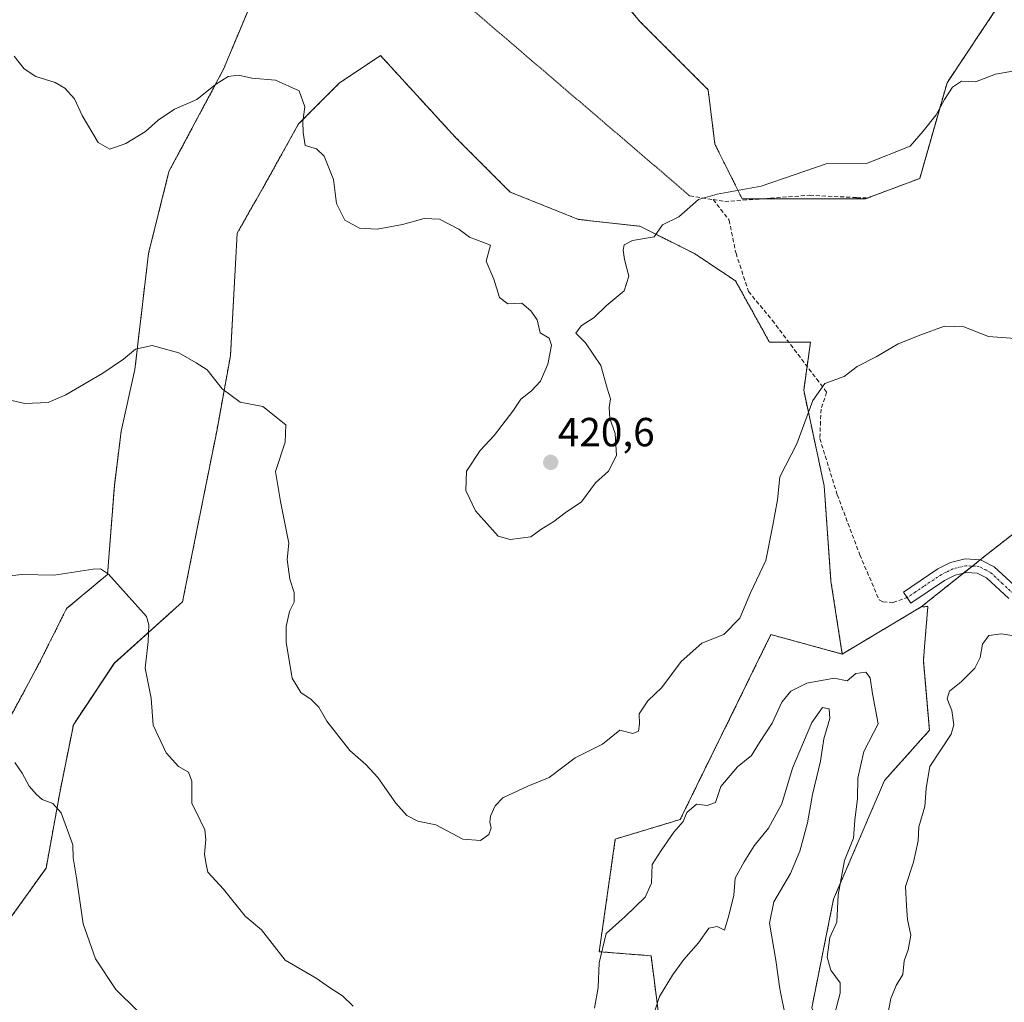
# Model space of a CAD drawing. Units: metres. Extents: x 590875 to 594342, y 4692011 to 4694370.
# Drawn here: x 592494 to 592736, y 4692700 to 4692942 of the extents above; entities that cross this region are included whole.
import ezdxf
from ezdxf.enums import TextEntityAlignment as Align

# ---------------------------------------------------------------- set-up
doc = ezdxf.new("R2010")
doc.units = ezdxf.units.M
doc.header["$MEASUREMENT"] = 0
for name, pattern in [('TRAZO_Y_PUNTO', [1, 0.5, -0.25, 0, -0.25]), ('TRAZOS', [0.75, 0.5, -0.25]), ('TRAZOS2', [0.375, 0.25, -0.125]), ('TRAZOSX2', [1.5, 1, -0.5])]:
    doc.linetypes.add(name, pattern=pattern)
for name, color, linetype, lineweight in [('Arbolado forestal', 92, 'TRAZOS', 0), ('Arbolado forestal CxS', 92, 'Continuous', 0), ('Camino', 19, 'Continuous', 0), ('Camino Cxs', 19, 'Continuous', 0), ('Camino eje', 39, 'TRAZO_Y_PUNTO', 13), ('Carátula', 7, 'Continuous', 5), ('Curva de nivel normal', 36, 'Continuous', 0), ('Matorral', 135, 'Continuous', 0), ('Matorral CxS', 135, 'Continuous', 0), ('Punto de cota en terreno', 7, 'Continuous', 0), ('Rótulo de punto de cota en terreno', 19, 'Continuous', 0), ('Senda', 19, 'TRAZOSX2', 0), ('Senda virtual', 19, 'TRAZOS2', 0)]:
    doc.layers.add(name, color=color, linetype=linetype, lineweight=lineweight)
doc.styles.add('Arial', font='txt', dxfattribs={"height": 0.2})

# ---------------------------------------------------------------- blocks, each defined once
blk = doc.blocks.new('*U150')
at = {"layer": 'Matorral CxS', "color": 135, "linetype": 'Continuous', "lineweight": 0}
for points in [[(592584.79, 4692391.3, 380.2), (592601.16, 4692473.2, 390.87), (592635.5, 4692503.56, 398.89), (592635.5, 4692523.54, 399.62), (592641.89, 4692531.53, 401), (592653.69, 4692539.75, 401.96), (592656.89, 4692560.53, 402.09), (592671.45, 4692616.23, 408.36), (592691.41, 4692629.81, 412.08), (592696.96, 4692644.43, 412.54), (592701.8, 4692667.37, 411.85), (592688.66, 4692698.31, 407.02), (592694.04, 4692725.05, 409.24), (592706.56, 4692754.24, 412.78), (592717.64, 4692766.63, 414.05), (592716.15, 4692783.8, 412.24), (592716.43, 4692787.2, 412.3), (592717.26, 4692797.11, 411.61), (592715.62, 4692797.01, 411.4), (592732.12, 4692810.17, 412.98), (592765.44, 4692836.18, 416.54)], [(592735.43, 4692946.22, 421.68), (592721.98, 4692926.05, 420.48), (592715.25, 4692902.51, 418.97), (592701.8, 4692897.46, 419.02), (592688.35, 4692897.47, 419.31), (592671.54, 4692897.47, 419.62), (592664.82, 4692910.92, 420.99), (592663.13, 4692924.37, 421.93), (592646.32, 4692941.18, 423.19), (592629.51, 4692961.35, 424.44)], [(592552.17, 4692949.58, 421.61), (592543.77, 4692929.41, 420.2), (592530.32, 4692904.19, 418.62), (592525.27, 4692884.02, 416.93), (592521.91, 4692855.44, 414.46), (592518.55, 4692840.31, 413.34), (592516.87, 4692826.86, 412.23), (592515.18, 4692805, 409.92), (592505.1, 4692796.59, 408.73), (592498.37, 4692783.14, 407.43), (592486.6, 4692761.29, 405.42)], [(592491.65, 4692720.94, 402.08), (592500.05, 4692732.71, 403.99), (592503.41, 4692751.2, 405.25), (592506.78, 4692768.01, 406.84), (592516.87, 4692783.14, 408.45), (592533.68, 4692798.28, 411.17), (592537.04, 4692815.09, 411.78), (592542.08, 4692840.31, 413.62), (592545.45, 4692858.8, 415.92), (592547.13, 4692889.06, 417.56), (592553.85, 4692900.83, 418.62), (592562.26, 4692915.96, 419.7), (592572.35, 4692926.05, 420.8), (592578.9, 4692930.42, 421.16), (592582.44, 4692932.77, 421.41), (592593.1, 4692921.13, 421.54), (592600.93, 4692912.6, 421.3), (592614.38, 4692899.15, 420.66), (592631.19, 4692892.42, 420.43), (592646.32, 4692890.74, 420.1), (592659.77, 4692884.02, 419.4), (592669.86, 4692877.29, 418.07), (592678.26, 4692862.16, 416.95), (592688.35, 4692862.16, 416.47), (592686.67, 4692850.39, 415.44), (592691.71, 4692826.85, 413.25), (592693.39, 4692803.32, 411.06), (592696.18, 4692785.4, 410.29), (592678.61, 4692790.19, 412.33), (592656.25, 4692744.65, 410.01), (592640.27, 4692739.85, 411.26), (592636.3, 4692712.11, 409.98), (592649.06, 4692711.09, 406.37), (592653.08, 4692680.15, 401.45)]]:
    blk.add_polyline3d(points, dxfattribs=at)
blk = doc.blocks.new('*U166')
at = {"layer": 'Curva de nivel normal', "color": 36, "linetype": 'Continuous', "lineweight": 0}
for points in [[(592707.34, 4692696.3, 415), (592708.16, 4692700.54, 415), (592709.48, 4692703.78, 415), (592711.12, 4692706.5, 415), (592711.42, 4692709.88, 415), (592712.37, 4692712.54, 415), (592713.05, 4692716.21, 415), (592712.26, 4692720.02, 415), (592711.98, 4692723.4, 415), (592711.74, 4692728.14, 415), (592713.74, 4692734.13, 415), (592714.9, 4692739.44, 415), (592715.04, 4692742.84, 415), (592716.5, 4692747.87, 415), (592716.84, 4692752.34, 415), (592717.71, 4692757.74, 415), (592722.96, 4692765.64, 415), (592723.65, 4692767.97, 415), (592723.18, 4692771.49, 415), (592722.01, 4692774.39, 415), (592722.63, 4692776.25, 415), (592725.49, 4692778.55, 415), (592728.84, 4692781.92, 415), (592730.17, 4692784.54, 415), (592730.72, 4692787.86, 415), (592732.25, 4692789.94, 415), (592735.44, 4692790.4, 415), (592739.02, 4692789.82, 415)], [(592738.79, 4692863.11, 415), (592732.17, 4692863.56, 415), (592726.14, 4692865.97, 415), (592721.37, 4692866.13, 415), (592715.52, 4692863.98, 415), (592709.92, 4692861.78, 415), (592704.5, 4692858.56, 415), (592699.87, 4692856.24, 415), (592696.65, 4692853.76, 415), (592691.85, 4692851.98, 415), (592688.95, 4692847.85, 415), (592684.96, 4692837.18, 415), (592680.83, 4692829.03, 415), (592680.23, 4692823.4, 415), (592679.11, 4692817.16, 415), (592677.37, 4692808.46, 415), (592673.58, 4692800.47, 415), (592670.97, 4692794.22, 415), (592667.03, 4692790.22, 415), (592661.55, 4692788.04, 415), (592656.45, 4692783.6, 415), (592651.72, 4692777.2, 415), (592648.27, 4692773.9, 415), (592646.16, 4692770.68, 415), (592646.26, 4692768.24, 415), (592645.95, 4692766.41, 415), (592644.56, 4692765.86, 415), (592641.37, 4692766.62, 415), (592637.14, 4692763.23, 415), (592630.37, 4692759.85, 415), (592623.97, 4692755.04, 415), (592618.68, 4692752.89, 415), (592612.58, 4692750.03, 415), (592610.66, 4692748.03, 415), (592609.53, 4692745.48, 415), (592609.32, 4692743.98, 415), (592609.7, 4692742.64, 415), (592609.13, 4692740.93, 415), (592607.04, 4692739.47, 415), (592602.71, 4692739.85, 415), (592596.08, 4692743.31, 415), (592591.62, 4692744.26, 415), (592588.9, 4692745.68, 415), (592586.21, 4692748.7, 415), (592581.79, 4692755, 415), (592578.84, 4692758.2, 415), (592574.88, 4692761.63, 415), (592569.24, 4692768.91, 415), (592567.27, 4692772.3, 415), (592565.36, 4692774.18, 415), (592562.81, 4692775.97, 415), (592560.67, 4692779.49, 415), (592559.16, 4692788.28, 415), (592559.15, 4692792.19, 415), (592560, 4692795.86, 415), (592561.18, 4692798.19, 415), (592561.18, 4692800.52, 415), (592560.1, 4692803.86, 415), (592559.47, 4692808.66, 415), (592559.82, 4692812.67, 415), (592557.82, 4692822.97, 415), (592556.56, 4692830.32, 415), (592558.98, 4692837.56, 415), (592559.12, 4692841.87, 415), (592553.44, 4692846.36, 415), (592547.86, 4692847.44, 415), (592543.43, 4692850.71, 415), (592539.73, 4692855.39, 415), (592537.05, 4692857.13, 415), (592532.72, 4692859.54, 415), (592526.14, 4692861.41, 415), (592522.05, 4692860.47, 415), (592519.14, 4692858.05, 415), (592514.06, 4692854.58, 415), (592504.88, 4692849.2, 415), (592500.58, 4692847.37, 415), (592494.85, 4692847.1, 415), (592488.62, 4692848.52, 415)]]:
    blk.add_polyline3d(points, dxfattribs=at)
blk = doc.blocks.new('*U170')
at = {"layer": 'Curva de nivel normal', "color": 36, "linetype": 'Continuous', "lineweight": 0}
for points in [[(592489.63, 4692804.47, 410), (592494.06, 4692804.95, 410), (592502.06, 4692804.86, 410), (592511.66, 4692806.32, 410), (592513.43, 4692806.37, 410), (592515.46, 4692805.06, 410), (592519.75, 4692800.22, 410), (592524.76, 4692794.62, 410), (592525.4, 4692792.63, 410), (592525.19, 4692788.49, 410), (592524.43, 4692781.92, 410), (592525.95, 4692774.53, 410), (592526.42, 4692767.87, 410), (592529.64, 4692761.08, 410), (592532.68, 4692757.75, 410), (592535.12, 4692756.28, 410), (592535.94, 4692754.11, 410), (592535.97, 4692748.68, 410), (592538.04, 4692744.52, 410), (592539.19, 4692742.14, 410), (592539.41, 4692739.76, 410), (592539.07, 4692736.15, 410), (592539.39, 4692734.05, 410), (592539.9, 4692731.68, 410), (592543.75, 4692727.49, 410), (592549.07, 4692720.84, 410), (592553.14, 4692717.47, 410), (592555.73, 4692714.12, 410), (592558.92, 4692710, 410), (592566.59, 4692705.6, 410), (592569.85, 4692703.25, 410), (592573.05, 4692701.2, 410), (592575.71, 4692698.69, 410)], [(592635.17, 4692698.22, 410), (592636.08, 4692703.25, 410), (592636.33, 4692709.39, 410), (592638.03, 4692716.55, 410), (592642.71, 4692720.76, 410), (592647.61, 4692725.56, 410), (592649.2, 4692728.95, 410), (592649.36, 4692733.59, 410), (592651.53, 4692737, 410), (592654.72, 4692741.56, 410), (592656.95, 4692744.17, 410), (592657.85, 4692746.38, 410), (592660.24, 4692748.42, 410), (592662.9, 4692748.07, 410), (592664.96, 4692748.86, 410), (592666.25, 4692752.81, 410), (592670.4, 4692757.6, 410), (592673.81, 4692760.4, 410), (592675.81, 4692763.65, 410), (592678.92, 4692768.4, 410), (592681.27, 4692773.55, 410), (592683.54, 4692776.27, 410), (592687.46, 4692778.22, 410), (592694.22, 4692779.47, 410), (592697.36, 4692778.8, 410), (592699.52, 4692780.65, 410), (592701.95, 4692780.96, 410), (592703.04, 4692779.55, 410), (592703.61, 4692775.62, 410), (592705.05, 4692768.2, 410), (592701.5, 4692761.42, 410), (592700.01, 4692754.87, 410), (592699.94, 4692749.87, 410), (592699.28, 4692744.53, 410), (592698.97, 4692740.05, 410), (592696.73, 4692734.53, 410), (592695.2, 4692726.1, 410), (592694.84, 4692719.34, 410), (592693.13, 4692715.6, 410), (592692.45, 4692710.8, 410), (592693.34, 4692707.56, 410), (592695.63, 4692704.46, 410), (592695.62, 4692701.88, 410), (592694.44, 4692697.21, 410)]]:
    blk.add_polyline3d(points, dxfattribs=at)
blk = doc.blocks.new('*U172')
at = {"layer": 'Curva de nivel normal', "color": 36, "linetype": 'Continuous', "lineweight": 0}
blk.add_polyline3d([(592492.2, 4692932.6, 420), (592494.61, 4692929.48, 420), (592497.49, 4692927.61, 420), (592502.32, 4692926.1, 420), (592504.67, 4692924.78, 420), (592507.01, 4692922.13, 420), (592508.9, 4692917.99, 420), (592512.85, 4692911.4, 420), (592515.72, 4692909.73, 420), (592519.68, 4692911.12, 420), (592524.55, 4692914.04, 420), (592527.68, 4692916.85, 420), (592531.72, 4692919.59, 420), (592537.17, 4692921.96, 420), (592541.8, 4692925.65, 420), (592544.92, 4692927.58, 420), (592547.45, 4692927.91, 420), (592550.76, 4692927.22, 420), (592556.59, 4692926.72, 420), (592562.38, 4692924.07, 420), (592563.75, 4692920.18, 420), (592563.26, 4692916.5, 420), (592563.38, 4692913.79, 420), (592563.85, 4692910.61, 420), (592566.67, 4692909.8, 420), (592568.54, 4692908, 420), (592570.82, 4692902.28, 420), (592571.61, 4692896.35, 420), (592573.66, 4692892.23, 420), (592577.24, 4692890.31, 420), (592581.59, 4692890.06, 420), (592587.86, 4692891.14, 420), (592593.17, 4692892.62, 420), (592596.92, 4692892.5, 420), (592599.04, 4692891.46, 420), (592601.7, 4692890.02, 420), (592604.33, 4692888.02, 420), (592609.51, 4692886.09, 420), (592608.43, 4692882.18, 420), (592610.38, 4692877.72, 420), (592611.74, 4692873.18, 420), (592613.79, 4692871.67, 420), (592617.23, 4692871.8, 420), (592619.42, 4692869.89, 420), (592621, 4692867.72, 420), (592621.72, 4692864.53, 420), (592623.98, 4692863.22, 420), (592624.59, 4692861.44, 420), (592623.65, 4692856.81, 420), (592621.8, 4692852.59, 420), (592619.63, 4692850.18, 420), (592617.01, 4692848.18, 420), (592614.99, 4692845.18, 420), (592610.41, 4692839.19, 420), (592607.01, 4692835.52, 420), (592603.6, 4692830.47, 420), (592603.43, 4692825.68, 420), (592605.81, 4692820.63, 420), (592611.38, 4692814.42, 420), (592614.36, 4692813.57, 420), (592619.42, 4692814.28, 420), (592621.92, 4692816.1, 420), (592625.11, 4692818.05, 420), (592627.91, 4692820.16, 420), (592631.9, 4692822.86, 420), (592635.4, 4692827.52, 420), (592638.6, 4692830.47, 420), (592640.57, 4692834.3, 420), (592640.26, 4692839.68, 420), (592638.95, 4692843.39, 420), (592638.73, 4692846.08, 420), (592639.1, 4692848.25, 420), (592638.23, 4692850.89, 420), (592636.73, 4692856.42, 420), (592632.89, 4692862.03, 420), (592630.51, 4692864.4, 420), (592631.85, 4692866.18, 420), (592635.04, 4692868.3, 420), (592638.04, 4692871.12, 420), (592642.48, 4692874.86, 420), (592643.63, 4692878.47, 420), (592642.55, 4692882.58, 420), (592642.23, 4692884.88, 420), (592642.46, 4692886.16, 420), (592644.52, 4692887.22, 420), (592649.86, 4692888.11, 420), (592651.91, 4692891.07, 420), (592655.93, 4692893.06, 420), (592660.75, 4692897.3, 420), (592665.36, 4692898.61, 420), (592676.18, 4692900.62, 420), (592684.32, 4692903.37, 420), (592692.18, 4692906.15, 420), (592702.18, 4692906.2, 420), (592712.94, 4692910.49, 420), (592716.13, 4692914.13, 420), (592719.34, 4692918.15, 420), (592721.34, 4692921.93, 420), (592723.33, 4692924.96, 420), (592725.58, 4692926.47, 420), (592729.03, 4692926.32, 420), (592733.93, 4692928.22, 420), (592739.1, 4692929.12, 420)], dxfattribs=at)
blk = doc.blocks.new('*U175')
at = {"layer": 'Curva de nivel normal', "color": 36, "linetype": 'Continuous', "lineweight": 0}
for points in [[(592682.31, 4692695.65, 405), (592680.76, 4692702.95, 405), (592679.8, 4692709.98, 405), (592678.27, 4692719.12, 405), (592679.3, 4692724.35, 405), (592683.44, 4692731.39, 405), (592685.73, 4692736.87, 405), (592687.65, 4692743.87, 405), (592688.82, 4692750.82, 405), (592690.84, 4692759.03, 405), (592691.63, 4692764.49, 405), (592693.08, 4692769.51, 405), (592692.97, 4692771.88, 405), (592691.34, 4692772.27, 405), (592688.64, 4692768.51, 405), (592683.88, 4692757.26, 405), (592681.28, 4692748.53, 405), (592678.02, 4692742.53, 405), (592674.49, 4692738.2, 405), (592672.03, 4692734.2, 405), (592669.78, 4692730.2, 405), (592669.44, 4692725.99, 405), (592668.26, 4692721.03, 405), (592667.15, 4692717.43, 405), (592665.36, 4692718.34, 405), (592663.31, 4692717.93, 405), (592660.75, 4692714.28, 405), (592657.17, 4692710.21, 405), (592654.34, 4692706.36, 405), (592651.18, 4692701.11, 405), (592647.2, 4692688.9, 405)], [(592522.48, 4692697.63, 405), (592517.27, 4692702.76, 405), (592512.22, 4692710.37, 405), (592509.16, 4692718.98, 405), (592507.51, 4692730.32, 405), (592506.71, 4692735.24, 405), (592506.64, 4692738.38, 405), (592503.78, 4692746.31, 405), (592501.75, 4692748.56, 405), (592499.07, 4692749.55, 405), (592497.7, 4692750.85, 405), (592495.86, 4692752.85, 405), (592494.18, 4692756.03, 405), (592492.35, 4692758.67, 405)]]:
    blk.add_polyline3d(points, dxfattribs=at)
blk = doc.blocks.new('5PATER')
at = {"layer": 'Carátula', "linetype": 'Continuous', "lineweight": 5}
h = blk.add_hatch(color=250, dxfattribs=at)
edge = h.paths.add_edge_path()
edge.add_ellipse((0, 0.01), major_axis=(-1.33, -1.34), ratio=0.999422, start_angle=0, end_angle=360)

msp = doc.modelspace()

# ---------------------------------------------------------------- linework, layer by layer
at = {"layer": 'Arbolado forestal', "color": 92, "linetype": 'TRAZOS', "lineweight": 0}
for points in [[(592735.43, 4692946.22, 421.68), (592721.98, 4692926.05, 420.48), (592715.25, 4692902.51, 418.97), (592701.8, 4692897.47, 419.02), (592688.35, 4692897.47, 419.31), (592676.13, 4692897.47, 419.62), (592671.54, 4692897.47, 419.62), (592664.81, 4692910.92, 420.99), (592663.13, 4692924.37, 421.93), (592646.32, 4692941.18, 423.19), (592629.51, 4692961.35, 424.44)], [(592552.17, 4692949.58, 421.61), (592543.77, 4692929.41, 420.2), (592530.32, 4692904.19, 418.62), (592525.27, 4692884.02, 416.93), (592521.91, 4692855.44, 414.46), (592518.55, 4692840.31, 413.34), (592516.87, 4692826.86, 412.23), (592515.18, 4692805, 409.92), (592505.1, 4692796.59, 408.73), (592498.37, 4692783.15, 407.43), (592486.6, 4692761.29, 405.42)], [(592491.65, 4692720.94, 402.08), (592500.05, 4692732.71, 403.99), (592503.41, 4692751.2, 405.25), (592506.78, 4692768.01, 406.84), (592516.86, 4692783.14, 408.45), (592533.68, 4692798.28, 411.17), (592537.04, 4692815.09, 411.78), (592542.08, 4692840.31, 413.62), (592545.45, 4692858.8, 415.92), (592547.13, 4692889.06, 417.56), (592553.85, 4692900.83, 418.62), (592562.26, 4692915.96, 419.7), (592572.35, 4692926.05, 420.8), (592578.9, 4692930.42, 421.16), (592582.43, 4692932.77, 421.41), (592593.1, 4692921.13, 421.54), (592600.93, 4692912.6, 421.3), (592614.38, 4692899.15, 420.66), (592631.19, 4692892.42, 420.43), (592646.32, 4692890.74, 420.1), (592659.77, 4692884.02, 419.4), (592669.86, 4692877.29, 418.07), (592678.26, 4692862.16, 416.95), (592683.03, 4692862.16, 416.84), (592688.35, 4692862.16, 416.47), (592687.5, 4692856.24, 415.91), (592686.67, 4692850.39, 415.44), (592691.71, 4692826.85, 413.25), (592693.39, 4692803.32, 411.06), (592696.18, 4692785.4, 410.29)], [(592715.61, 4692797.01, 411.4), (592726.01, 4692805.3, 412.46), (592728.23, 4692807.06, 412.58), (592730.16, 4692808.61, 412.72), (592732.12, 4692810.17, 412.98), (592765.44, 4692836.18, 416.54)], [(592584.78, 4692391.3, 380.2), (592601.16, 4692473.2, 390.87), (592635.5, 4692503.56, 398.89), (592635.5, 4692523.54, 399.62), (592641.89, 4692531.53, 401), (592653.69, 4692539.75, 401.96), (592656.89, 4692560.53, 402.09), (592671.44, 4692616.23, 408.36), (592691.41, 4692629.81, 412.08), (592696.96, 4692644.43, 412.54), (592701.8, 4692667.37, 411.85), (592688.66, 4692698.31, 407.02), (592694.04, 4692725.05, 409.24), (592706.56, 4692754.24, 412.78), (592717.64, 4692766.63, 414.05), (592716.15, 4692783.8, 412.24), (592716.43, 4692787.2, 412.3), (592717.26, 4692797.11, 411.61), (592715.61, 4692797.01, 411.4)], [(592696.18, 4692785.4, 410.29), (592715.61, 4692797.01, 411.4)], [(592696.18, 4692785.4, 410.29), (592678.61, 4692790.19, 412.34), (592656.25, 4692744.65, 410.01), (592640.27, 4692739.85, 411.26), (592636.3, 4692712.11, 409.98), (592649.06, 4692711.09, 406.37), (592653.08, 4692680.15, 401.45)]]:
    msp.add_polyline3d(points, dxfattribs=at)
at = {"layer": 'Arbolado forestal CxS', "color": 92, "linetype": 'Continuous', "lineweight": 0}
for points in [[(592629.51, 4692961.35, 424.44), (592646.32, 4692941.18, 423.19), (592663.13, 4692924.37, 421.93), (592664.82, 4692910.92, 420.99), (592671.54, 4692897.47, 419.62), (592688.35, 4692897.47, 419.31), (592701.8, 4692897.46, 419.02), (592715.25, 4692902.51, 418.97), (592721.98, 4692926.05, 420.48), (592735.43, 4692946.22, 421.68)], [(592486.6, 4692761.29, 405.42), (592498.37, 4692783.14, 407.43), (592505.1, 4692796.59, 408.73), (592515.18, 4692805, 409.92), (592516.87, 4692826.86, 412.23), (592518.55, 4692840.31, 413.34), (592521.91, 4692855.44, 414.46), (592525.27, 4692884.02, 416.93), (592530.32, 4692904.19, 418.62), (592543.77, 4692929.41, 420.2), (592552.17, 4692949.58, 421.61)], [(592765.44, 4692836.18, 416.54), (592732.12, 4692810.17, 412.98), (592715.62, 4692797.01, 411.4), (592715.62, 4692797.01, 411.4), (592696.18, 4692785.4, 410.29), (592693.39, 4692803.32, 411.06), (592691.71, 4692826.85, 413.25), (592686.67, 4692850.39, 415.44), (592688.35, 4692862.16, 416.47), (592678.26, 4692862.16, 416.95), (592669.86, 4692877.29, 418.07), (592659.77, 4692884.02, 419.4), (592646.32, 4692890.74, 420.1), (592631.19, 4692892.42, 420.43), (592614.38, 4692899.15, 420.66), (592600.93, 4692912.6, 421.3), (592593.1, 4692921.13, 421.54), (592582.44, 4692932.77, 421.41), (592578.9, 4692930.42, 421.16), (592572.35, 4692926.05, 420.8), (592562.26, 4692915.96, 419.7), (592553.85, 4692900.83, 418.62), (592547.13, 4692889.06, 417.56), (592545.45, 4692858.8, 415.92), (592542.08, 4692840.31, 413.62), (592537.04, 4692815.09, 411.78), (592533.68, 4692798.28, 411.17), (592516.87, 4692783.14, 408.45), (592506.78, 4692768.01, 406.84), (592503.41, 4692751.2, 405.25), (592500.05, 4692732.71, 403.99), (592491.65, 4692720.94, 402.08)], [(592653.08, 4692680.15, 401.45), (592649.06, 4692711.09, 406.37), (592636.3, 4692712.11, 409.98), (592640.27, 4692739.85, 411.26), (592656.25, 4692744.65, 410.01), (592678.61, 4692790.19, 412.33), (592696.18, 4692785.4, 410.29), (592715.62, 4692797.01, 411.4), (592717.26, 4692797.11, 411.61), (592716.43, 4692787.2, 412.3), (592716.15, 4692783.8, 412.24), (592717.64, 4692766.63, 414.05), (592706.56, 4692754.24, 412.78), (592694.04, 4692725.05, 409.24), (592688.66, 4692698.31, 407.02)]]:
    msp.add_polyline3d(points, dxfattribs=at)
at = {"layer": 'Camino', "color": 19, "linetype": 'Continuous', "lineweight": 0}
msp.add_polyline3d([(592737.2, 4692799.05, 414.3), (592731.71, 4692804.14, 413.2), (592729.37, 4692805.35, 412.86), (592726.79, 4692805.49, 412.55), (592723.98, 4692804.8, 412.17), (592721.35, 4692803.5, 411.72), (592713.09, 4692797.94, 411.12), (592711.25, 4692800.67, 410.95), (592715.37, 4692803.46, 411.26), (592719.69, 4692806.37, 411.64), (592722.85, 4692807.92, 411.96), (592726.48, 4692808.81, 412.22), (592730.25, 4692808.6, 412.73), (592733.63, 4692806.87, 413.3), (592739.47, 4692801.44, 414.23)], dxfattribs=at)
at = {"layer": 'Camino Cxs', "color": 19, "linetype": 'Continuous', "lineweight": 0}
msp.add_polyline3d([(592737.2, 4692799.05, 414.3), (592731.71, 4692804.14, 413.2), (592729.37, 4692805.35, 412.86), (592726.79, 4692805.49, 412.55), (592723.98, 4692804.8, 412.17), (592721.35, 4692803.5, 411.72), (592713.09, 4692797.94, 411.12), (592711.25, 4692800.67, 410.95), (592715.37, 4692803.46, 411.26), (592719.69, 4692806.37, 411.64), (592722.85, 4692807.92, 411.96), (592726.48, 4692808.81, 412.22), (592730.25, 4692808.6, 412.73), (592733.63, 4692806.87, 413.3), (592739.47, 4692801.44, 414.23)], dxfattribs=at)
at = {"layer": 'Camino eje', "color": 39, "linetype": 'TRAZO_Y_PUNTO', "lineweight": 13}
msp.add_polyline3d([(592738.34, 4692800.25, 414.21), (592735.59, 4692802.79, 413.65), (592732.67, 4692805.51, 413.23), (592731.5, 4692806.11, 413.06), (592729.81, 4692806.98, 412.79), (592727.93, 4692807.08, 412.54), (592726.64, 4692807.15, 412.37), (592723.42, 4692806.36, 412.04), (592721.84, 4692805.59, 411.83), (592720.52, 4692804.94, 411.68), (592716.3, 4692802.09, 411.36), (592714.24, 4692800.7, 411.21), (592712.17, 4692799.31, 411.01)], dxfattribs=at)
at = {"layer": 'Matorral', "color": 135, "linetype": 'Continuous', "lineweight": 0}
for points in [[(592735.43, 4692946.22, 421.68), (592721.98, 4692926.05, 420.48), (592715.25, 4692902.51, 418.97), (592701.8, 4692897.47, 419.02), (592688.35, 4692897.47, 419.31), (592676.13, 4692897.47, 419.62), (592671.54, 4692897.47, 419.62), (592664.81, 4692910.92, 420.99), (592663.13, 4692924.37, 421.93), (592646.32, 4692941.18, 423.19), (592629.51, 4692961.35, 424.44)], [(592552.17, 4692949.58, 421.61), (592543.77, 4692929.41, 420.2), (592530.32, 4692904.19, 418.62), (592525.27, 4692884.02, 416.93), (592521.91, 4692855.44, 414.46), (592518.55, 4692840.31, 413.34), (592516.87, 4692826.86, 412.23), (592515.18, 4692805, 409.92), (592505.1, 4692796.59, 408.73), (592498.37, 4692783.15, 407.43), (592486.6, 4692761.29, 405.42)], [(592491.65, 4692720.94, 402.08), (592500.05, 4692732.71, 403.99), (592503.41, 4692751.2, 405.25), (592506.78, 4692768.01, 406.84), (592516.86, 4692783.14, 408.45), (592533.68, 4692798.28, 411.17), (592537.04, 4692815.09, 411.78), (592542.08, 4692840.31, 413.62), (592545.45, 4692858.8, 415.92), (592547.13, 4692889.06, 417.56), (592553.85, 4692900.83, 418.62), (592562.26, 4692915.96, 419.7), (592572.35, 4692926.05, 420.8), (592578.9, 4692930.42, 421.16), (592582.43, 4692932.77, 421.41), (592593.1, 4692921.13, 421.54), (592600.93, 4692912.6, 421.3), (592614.38, 4692899.15, 420.66), (592631.19, 4692892.42, 420.43), (592646.32, 4692890.74, 420.1), (592659.77, 4692884.02, 419.4), (592669.86, 4692877.29, 418.07), (592678.26, 4692862.16, 416.95), (592683.03, 4692862.16, 416.84), (592688.35, 4692862.16, 416.47), (592687.5, 4692856.24, 415.91), (592686.67, 4692850.39, 415.44), (592691.71, 4692826.85, 413.25), (592693.39, 4692803.32, 411.06), (592696.18, 4692785.4, 410.29)], [(592715.61, 4692797.01, 411.4), (592726.01, 4692805.3, 412.46), (592728.23, 4692807.06, 412.58), (592730.16, 4692808.61, 412.72), (592732.12, 4692810.17, 412.98), (592765.44, 4692836.18, 416.54)], [(592584.78, 4692391.3, 380.2), (592601.16, 4692473.2, 390.87), (592635.5, 4692503.56, 398.89), (592635.5, 4692523.54, 399.62), (592641.89, 4692531.53, 401), (592653.69, 4692539.75, 401.96), (592656.89, 4692560.53, 402.09), (592671.44, 4692616.23, 408.36), (592691.41, 4692629.81, 412.08), (592696.96, 4692644.43, 412.54), (592701.8, 4692667.37, 411.85), (592688.66, 4692698.31, 407.02), (592694.04, 4692725.05, 409.24), (592706.56, 4692754.24, 412.78), (592717.64, 4692766.63, 414.05), (592716.15, 4692783.8, 412.24), (592716.43, 4692787.2, 412.3), (592717.26, 4692797.11, 411.61), (592715.61, 4692797.01, 411.4)], [(592696.18, 4692785.4, 410.29), (592678.61, 4692790.19, 412.34), (592656.25, 4692744.65, 410.01), (592640.27, 4692739.85, 411.26), (592636.3, 4692712.11, 409.98), (592649.06, 4692711.09, 406.37), (592653.08, 4692680.15, 401.45)]]:
    msp.add_polyline3d(points, dxfattribs=at)
at = {"layer": 'Senda', "color": 19, "linetype": 'TRAZOSX2', "lineweight": 0}
for points in [[(592658.6, 4692898.24, 420.1), (592664.38, 4692897.31, 419.76)], [(592664.38, 4692897.31, 419.76), (592667.22, 4692896.85, 419.66), (592678.47, 4692897.63, 419.58), (592688.17, 4692898.4, 419.34), (592699.73, 4692897.78, 419.07), (592702.04, 4692897.78, 419.04)], [(592664.38, 4692897.31, 419.76), (592668.3, 4692892.23, 419.33), (592670, 4692884.07, 418.75), (592673.08, 4692874.67, 417.75), (592678.93, 4692867.59, 417.05), (592689.87, 4692853.11, 415.2), (592692.33, 4692849.87, 414.6), (592690.95, 4692845.71, 414.48), (592690.64, 4692838.47, 414.2), (592694.95, 4692824.61, 412.75), (592700.5, 4692809.82, 411.08), (592705.27, 4692798.73, 410.69), (592706.2, 4692798.27, 410.69), (592708.66, 4692798.12, 410.8), (592712.17, 4692799.31, 411.01)]]:
    msp.add_polyline3d(points, dxfattribs=at)
at = {"layer": 'Senda virtual', "color": 19, "linetype": 'TRAZOS2', "lineweight": 0}
msp.add_polyline3d([(592558.84, 4692983.59, 423.33), (592658.6, 4692898.24, 420.1)], dxfattribs=at)

# ---------------------------------------------------------------- block references
at = {"layer": 'Curva de nivel normal', "color": 36, "linetype": 'Continuous', "lineweight": 0}
for name in ['*U175', '*U170', '*U166', '*U172']:
    msp.add_blockref(name, (0, 0), dxfattribs=at)
at = {"layer": 'Matorral CxS', "color": 135, "linetype": 'Continuous', "lineweight": 0}
msp.add_blockref('*U150', (0, 0), dxfattribs=at)
at = {"layer": 'Punto de cota en terreno', "linetype": 'Continuous', "lineweight": 0}
msp.add_blockref('5PATER', (592624.35, 4692832.6, 420.6), dxfattribs=at)

# ---------------------------------------------------------------- texts
at = {"layer": 'Rótulo de punto de cota en terreno', "color": 19, "linetype": 'Continuous', "lineweight": 0, "style": 'Arial'}
msp.add_text('420,6', height=7, dxfattribs=at).set_placement((592626.11, 4692834.36), align=Align.BOTTOM_LEFT)

doc.saveas('drawing.dxf')
